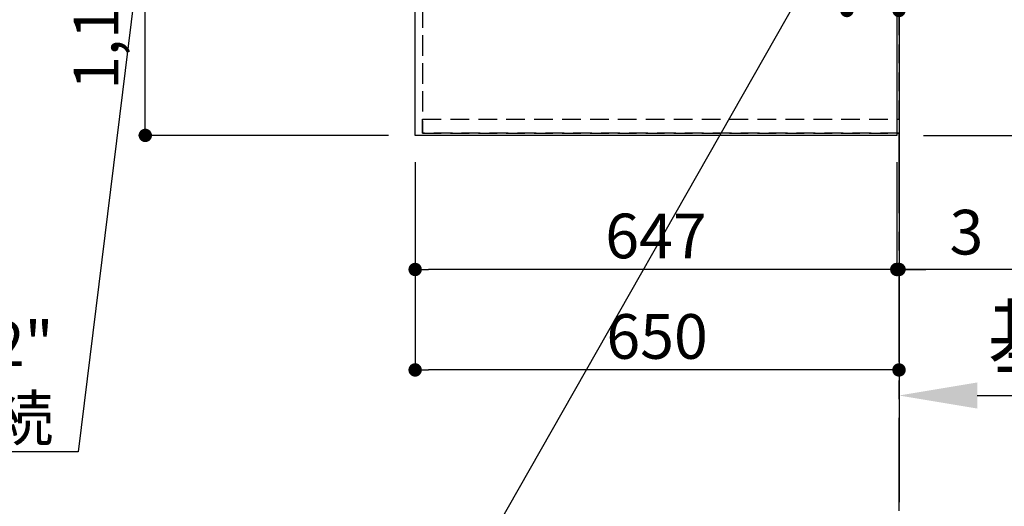
# Model space of a CAD drawing. Extents: x 0 to 26473, y -11045 to -2175.
# Drawn here: x 16048 to 17371, y -5979 to -5325 of the extents above; entities that cross this region are included whole.
import ezdxf

# ---------------------------------------------------------------- set-up
doc = ezdxf.new("R2010")
doc.units = 0
doc.header["$LTSCALE"] = 50
doc.header["$MEASUREMENT"] = 0
for name, pattern in [('CENTER', [2, 1.25, -0.25, 0.25, -0.25]), ('DASHED', [0.75, 0.5, -0.25]), ('HIDDEN', [0.375, 0.25, -0.125])]:
    doc.linetypes.add(name, pattern=pattern)
doc.layers.get('0').update_dxf_attribs({"linetype": 'CONTINUOUS'})
doc.layers.get('DEFPOINTS').update_dxf_attribs({"color": 146, "linetype": 'CONTINUOUS'})
for name, color, linetype in [('111-壁仕上', 3, 'CONTINUOUS'), ('121-キャビネット（中）', 253, 'HIDDEN'), ('126-甲板', 2, 'CONTINUOUS'), ('160-文字', 254, 'CONTINUOUS'), ('166-寸法B', 11, 'CONTINUOUS')]:
    doc.layers.add(name, color=color, linetype=linetype)
doc.styles.add('KH001', font='txt')
doc.dimstyles.new('KH1xx030', dxfattribs={"dimscale": 30, "dimtxt": 2, "dimasz": 0.6, "dimexe": 0.3, "dimexo": 1.2, "dimgap": 0.5, "dimtad": 3, "dimdec": 1, "dimdsep": 46, "dimlunit": 6, "dimtxsty": 'KH001', "dimblk": 'DOT', "dimcen": 1, "dimdle": 1, "dimclrd": 256, "dimclre": 256, "dimclrt": 256, "dimadec": 0, "dimazin": 0, "dimtfac": 1, "dimtdec": 1, "dimtix": 1, "dimtmove": 2, "dimatfit": 3, "dimldrblk": 'CLOSEDBLANK', "dimfxl": 1, "dimtolj": 1, "dimtzin": 0, "dimlwd": -1, "dimlwe": -1, "dimarcsym": 0})

# ---------------------------------------------------------------- blocks, each defined once
blk = doc.blocks.new('_Dot')
at = {"color": 0, "linetype": 'ByBlock', "lineweight": -2}
blk.add_line((-0.5, 0), (-1, 0), dxfattribs=at)
at = {"color": 0, "linetype": 'ByBlock', "const_width": 0.5}
blk.add_lwpolyline([(-0.25, 0, 1), (0.25, 0, 1)], format="xyb", close=True, dxfattribs=at)
blk = doc.blocks.new('*D126')
at = {"layer": '166-寸法B', "transparency": 16777216}
for p, q in [((17159.3, -5231), (17159.3, -5321.6)), ((17229.3, -5231), (17229.3, -5321.6)), ((17177.3, -5312.6), (17211.3, -5312.6)), ((17348.5, -5312.6), (17229.3, -5312.6))]:
    blk.add_line(p, q, dxfattribs=at)
at = {"layer": 'DEFPOINTS', "color": 0, "transparency": 16777216}
for p in [(17159.3, -5195), (17229.3, -5195), (17229.3, -5312.6)]:
    blk.add_point(p, dxfattribs=at)
at = {"layer": '166-寸法B', "transparency": 16777216, "xscale": 18, "yscale": 18, "zscale": 18, "rotation": 180}
blk.add_blockref('_Dot', (17159.3, -5312.6), dxfattribs=at)
at = {"layer": '166-寸法B', "transparency": 16777216, "xscale": 18, "yscale": 18, "zscale": 18}
blk.add_blockref('_Dot', (17229.3, -5312.6), dxfattribs=at)
at = {"layer": '166-寸法B', "transparency": 16777216, "insert": (17298.4, -5267.6), "char_height": 60, "attachment_point": 5, "style": 'KH001'}
blk.add_mtext('\\A1;70', dxfattribs=at)
blk = doc.blocks.new('_ClosedBlank')
at = {"color": 0, "linetype": 'ByBlock', "lineweight": -2}
for p, q in [((-1, 0.167), (0, 0)), ((-1, 0.167), (-1, -0.167)), ((0, 0), (-1, -0.167))]:
    blk.add_line(p, q, dxfattribs=at)
blk = doc.blocks.new('*D146')
at = {"layer": '166-寸法B', "transparency": 16777216}
for p, q in [((16543.3, -4308.4), (16207.8, -4308.4)), ((16216.8, -5462.4), (16216.8, -4326.4)), ((16543.3, -5480.4), (16207.8, -5480.4))]:
    blk.add_line(p, q, dxfattribs=at)
at = {"layer": 'DEFPOINTS', "color": 0, "transparency": 16777216}
for p in [(16216.8, -4308.4), (16579.3, -4308.4), (16579.3, -5480.4)]:
    blk.add_point(p, dxfattribs=at)
at = {"layer": '166-寸法B', "transparency": 16777216, "xscale": 18, "yscale": 18, "zscale": 18}
for p, rotation in [((16216.8, -4308.4), 90), ((16216.8, -5480.4), 270)]:
    blk.add_blockref('_Dot', p, dxfattribs=dict(at, rotation=rotation))
at = {"layer": '166-寸法B', "transparency": 16777216, "insert": (16150.8, -5010), "char_height": 60, "attachment_point": 5, "rotation": 90, "style": 'KH001'}
blk.add_mtext('\\A1;1,172〈ﾜｰｸﾄｯﾌﾟ寸法〉', dxfattribs=at)
blk = doc.blocks.new('*D150')
at = {"layer": '166-寸法B', "transparency": 16777216}
for p, q in [((18128.8, -4306.9), (18264.7, -4306.9)), ((18255.7, -4324.9), (18255.7, -5462.4)), ((17262.3, -5480.4), (18264.7, -5480.4))]:
    blk.add_line(p, q, dxfattribs=at)
at = {"layer": 'DEFPOINTS', "color": 0, "transparency": 16777216}
for p in [(18092.8, -4306.9), (17226.3, -5480.4), (18255.7, -5480.4)]:
    blk.add_point(p, dxfattribs=at)
at = {"layer": '166-寸法B', "transparency": 16777216, "xscale": 18, "yscale": 18, "zscale": 18}
for p, rotation in [((18255.7, -4306.9), 90), ((18255.7, -5480.4), 270)]:
    blk.add_blockref('_Dot', p, dxfattribs=dict(at, rotation=rotation))
at = {"layer": '166-寸法B', "transparency": 16777216, "insert": (18205.4, -4893.7), "char_height": 60, "attachment_point": 5, "rotation": 90, "style": 'KH001'}
blk.add_mtext('\\A1;1,173.5〈ﾜｰｸﾄｯﾌﾟ寸法〉', dxfattribs=at)
blk = doc.blocks.new('*D153')
at = {"layer": '166-寸法B', "transparency": 16777216}
for p, q in [((17262.3, -3508.4), (18399.7, -3508.4)), ((18390.7, -5462.4), (18390.7, -3526.4)), ((17265.3, -5480.4), (18399.7, -5480.4))]:
    blk.add_line(p, q, dxfattribs=at)
at = {"layer": 'DEFPOINTS', "color": 0, "transparency": 16777216}
for p in [(17226.3, -3508.4), (18390.7, -3508.4), (17229.3, -5480.4)]:
    blk.add_point(p, dxfattribs=at)
at = {"layer": '166-寸法B', "transparency": 16777216, "xscale": 18, "yscale": 18, "zscale": 18}
for p, rotation in [((18390.7, -3508.4), 90), ((18390.7, -5480.4), 270)]:
    blk.add_blockref('_Dot', p, dxfattribs=dict(at, rotation=rotation))
at = {"layer": '166-寸法B', "transparency": 16777216, "insert": (18341.9, -4494.4), "char_height": 60, "attachment_point": 5, "rotation": 90, "style": 'KH001'}
blk.add_mtext('\\A1;1,972', dxfattribs=at)
blk = doc.blocks.new('*D304')
at = {"layer": '166-寸法B', "transparency": 16777216}
for p, q in [((17229.3, -5825.1), (17229.3, -5832.8)), ((17334.3, -5829.8), (17948.4, -5829.8))]:
    blk.add_line(p, q, dxfattribs=at)
blk.add_solid([(17334.3, -5812.3), (17334.3, -5847.3), (17229.3, -5829.8)], dxfattribs=at)
at = {"layer": 'DEFPOINTS', "color": 0, "transparency": 16777216}
for p in [(17229.3, -5795.1), (17939.4, -5829.8), (17939.4, -5830.3)]:
    blk.add_point(p, dxfattribs=at)
at = {"layer": '166-寸法B', "transparency": 16777216, "insert": (17636.9, -5751.7), "char_height": 81, "attachment_point": 5, "style": 'KH001'}
blk.add_mtext('\\A1;基準位置 Ｂ', dxfattribs=at)
blk = doc.blocks.new('_None')
blk = doc.blocks.new('*D305')
at = {"layer": '166-寸法B', "transparency": 16777216}
for p, q in [((16579.3, -5516.4), (16579.3, -5669.5)), ((17226.3, -5516.4), (17226.3, -5669.5)), ((17208.3, -5660.5), (16597.3, -5660.5))]:
    blk.add_line(p, q, dxfattribs=at)
at = {"layer": 'DEFPOINTS', "color": 0, "transparency": 16777216}
for p in [(16579.3, -5480.4), (17226.3, -5480.4), (16579.3, -5660.5)]:
    blk.add_point(p, dxfattribs=at)
at = {"layer": '166-寸法B', "transparency": 16777216, "xscale": 18, "yscale": 18, "zscale": 18, "rotation": 180}
blk.add_blockref('_Dot', (16579.3, -5660.5), dxfattribs=at)
at = {"layer": '166-寸法B', "transparency": 16777216, "xscale": 18, "yscale": 18, "zscale": 18}
blk.add_blockref('_Dot', (17226.3, -5660.5), dxfattribs=at)
at = {"layer": '166-寸法B', "transparency": 16777216, "insert": (16902.8, -5615.5), "char_height": 60, "attachment_point": 5, "style": 'KH001'}
blk.add_mtext('\\A1;647', dxfattribs=at)
blk = doc.blocks.new('*D306')
at = {"layer": '166-寸法B', "transparency": 16777216}
for p, q in [((17226.3, -5516.4), (17226.3, -5669.5)), ((17229.3, -5624.5), (17229.3, -5651.5)), ((17208.3, -5660.5), (17190.3, -5660.5)), ((17226.3, -5660.5), (17229.3, -5660.5)), ((17226.3, -5660.5), (17229.3, -5660.5)), ((17728.9, -5660.5), (17229.3, -5660.5)), ((17247.3, -5660.5), (17265.3, -5660.5))]:
    blk.add_line(p, q, dxfattribs=at)
at = {"layer": 'DEFPOINTS', "color": 0, "transparency": 16777216}
for p in [(17226.3, -5480.4), (17229.3, -5660.5), (17229.3, -5660.5)]:
    blk.add_point(p, dxfattribs=at)
at = {"layer": '166-寸法B', "transparency": 16777216, "xscale": 18, "yscale": 18, "zscale": 18}
blk.add_blockref('_Dot', (17226.3, -5660.5), dxfattribs=at)
at = {"layer": '166-寸法B', "transparency": 16777216, "xscale": 18, "yscale": 18, "zscale": 18, "rotation": 180}
blk.add_blockref('_Dot', (17229.3, -5660.5), dxfattribs=at)
at = {"layer": '166-寸法B', "transparency": 16777216, "insert": (17524.5, -5610.4), "char_height": 60, "attachment_point": 5, "style": 'KH001'}
blk.add_mtext('\\A1;3〈ｸﾘｱﾗﾝｽ〉', dxfattribs=at)
blk = doc.blocks.new('*D307')
at = {"layer": '166-寸法B', "transparency": 16777216}
for p, q in [((16579.3, -5516.4), (16579.3, -5804.5)), ((17211.3, -5795.5), (16597.3, -5795.5)), ((17229.3, -5799.4), (17229.3, -5804.5))]:
    blk.add_line(p, q, dxfattribs=at)
at = {"layer": 'DEFPOINTS', "color": 0, "transparency": 16777216}
for p in [(16579.3, -5480.4), (17229.3, -5763.4), (16579.3, -5795.5)]:
    blk.add_point(p, dxfattribs=at)
at = {"layer": '166-寸法B', "transparency": 16777216, "xscale": 18, "yscale": 18, "zscale": 18, "rotation": 180}
blk.add_blockref('_Dot', (16579.3, -5795.5), dxfattribs=at)
at = {"layer": '166-寸法B', "transparency": 16777216, "xscale": 18, "yscale": 18, "zscale": 18}
blk.add_blockref('_Dot', (17229.3, -5795.5), dxfattribs=at)
at = {"layer": '166-寸法B', "transparency": 16777216, "insert": (16904.3, -5750.5), "char_height": 60, "attachment_point": 5, "style": 'KH001'}
blk.add_mtext('\\A1;650', dxfattribs=at)

msp = doc.modelspace()

# ---------------------------------------------------------------- linework, layer by layer
at = {"layer": '111-壁仕上', "ltscale": 2}
msp.add_line((17229.29, -2705.79), (17229.29, -5973.03), dxfattribs=at)
at = {"layer": '111-壁仕上', "color": 253, "linetype": 'CENTER', "ltscale": 2}
msp.add_line((17229.29, -6584.89), (17229.29, -5477.43), dxfattribs=at)
at = {"layer": '121-キャビネット（中）', "ltscale": 2}
msp.add_line((16589.29, -5477.43), (17229.29, -5477.43), dxfattribs=at)
msp.add_lwpolyline([(15260.29, -3639.43), (15260.29, -4298.43), (16589.29, -4298.43), (16589.29, -5477.43)], dxfattribs=at)
at = {"layer": '126-甲板'}
for points in [[(16579.29, -4308.43), (15257.29, -4308.43), (15257.29, -3508.43), (17226.29, -3508.43), (17226.29, -5480.43), (17226.29, -5480.43)], [(17226.29, -5480.43), (17226.29, -5480.43), (16579.29, -5480.43), (16579.29, -4308.43)]]:
    msp.add_lwpolyline(points, dxfattribs=at)
at = {"layer": 'DEFPOINTS', "linetype": 'DASHED'}
for points in [[(17229.29, -4558.43), (16589.29, -4558.43), (16589.29, -5458.43), (17229.29, -5458.43)], [(16589.29, -5458.43), (17229.29, -5458.43), (17229.29, -5477.43), (16589.29, -5477.43)]]:
    msp.add_lwpolyline(points, close=True, dxfattribs=at)

# ---------------------------------------------------------------- texts
at = {"layer": '160-文字', "insert": (16093.46, -5890.34), "char_height": 60, "attachment_point": 9, "style": 'KH001'}
msp.add_mtext('\\A1;食洗機用給湯管 1/2"\\PFL+80 床立上げ ﾌﾟﾗｸﾞ止め  機器設置後、接続', dxfattribs=at)

# ---------------------------------------------------------------- dimensions: what is measured, and where the dimension line sits
at = {"layer": '166-寸法B'}
dim = msp.add_linear_dim(base=(18390.7, -3508.43), p1=(17229.29, -5480.43), p2=(17226.29, -3508.43), angle=90, dimstyle='KH1xx030', dxfattribs=at)
dim.commit()
dim.dimension.update_dxf_attribs({"geometry": '*D153', "text_midpoint": (18341.89, -4494.43)})
dim = msp.add_linear_dim(base=(18255.7, -5480.43), p1=(18092.77, -4306.93), p2=(17226.29, -5480.43), angle=90, text='<>〈ﾜｰｸﾄｯﾌﾟ寸法〉', dimstyle='KH1xx030', dxfattribs=at)
dim.commit()
dim.dimension.update_dxf_attribs({"geometry": '*D150', "text_midpoint": (18205.37, -4893.68)})
dim = msp.add_linear_dim(base=(16216.78, -4308.43), p1=(16579.29, -5480.43), p2=(16579.29, -4308.43), angle=90, text='<>〈ﾜｰｸﾄｯﾌﾟ寸法〉', dimstyle='KH1xx030', dxfattribs=at)
dim.commit()
dim.dimension.update_dxf_attribs({"geometry": '*D146', "text_midpoint": (16150.77, -5009.96), "dimtype": 128})
dim = msp.add_linear_dim(base=(17229.29, -5312.58), p1=(17159.29, -5195.03), p2=(17229.29, -5195.03), dimstyle='KH1xx030', override={"dimtmove": 1}, dxfattribs=at)
dim.commit()
dim.dimension.update_dxf_attribs({"geometry": '*D126', "text_midpoint": (17298.44, -5355.44), "dimtype": 128})
for base, p1, picture, middle in [((16579.29, -5660.46), (17226.29, -5480.43), '*D305', (16902.79, -5615.46)), ((16579.29, -5795.46), (17229.29, -5763.4), '*D307', (16904.29, -5750.46))]:
    dim = msp.add_linear_dim(base=base, p1=p1, p2=(16579.29, -5480.43), dimstyle='KH1xx030', dxfattribs=at)
    dim.commit()
    dim.dimension.update_dxf_attribs({"geometry": picture, "text_midpoint": middle})
dim = msp.add_linear_dim(base=(17229.29, -5660.46), p1=(17226.29, -5480.43), p2=(17229.29, -5660.46), text='<>〈ｸﾘｱﾗﾝｽ〉', dimstyle='KH1xx030', override={"dimtmove": 1}, dxfattribs=at)
dim.commit()
dim.dimension.update_dxf_attribs({"geometry": '*D306', "text_midpoint": (17524.48, -5668.55), "dimtype": 128})
dim = msp.add_linear_dim(base=(17939.42, -5829.76), p1=(17229.29, -5795.07), p2=(17939.42, -5830.29), angle=180, text='基準位置 Ｂ', dimstyle='KH1xx030', override={"dimtxt": 2.7, "dimasz": 3.5, "dimexe": 0.1, "dimexo": 1, "dimblk2": 'None', "dimsah": 1, "dimdle": 0.3, "dimse2": 1}, dxfattribs=at)
dim.commit()
dim.dimension.update_dxf_attribs({"geometry": '*D304', "text_midpoint": (17636.85, -5751.75), "dimtype": 128})

# ---------------------------------------------------------------- leaders
at = {"layer": '160-文字', "annotation_type": 0, "has_hookline": 1, "hookline_direction": 1}
for points, text_width in [([(16397.01, -3714.79), (16126.46, -5905.34), (16108.46, -5905.34)], 1630.05), ([(16129.29, -3708.58), (15738.92, -5679.73), (15720.92, -5679.73)], 1240.2), ([(17153.73, -5189.26), (16539.49, -6269.21), (16521.49, -6269.21)], 1626.7)]:
    msp.add_leader(points, dimstyle='KH1xx030', override={"dimgap": 0.5, "dimtad": 1}, dxfattribs=dict(at, text_width=text_width))

doc.saveas('drawing.dxf')
